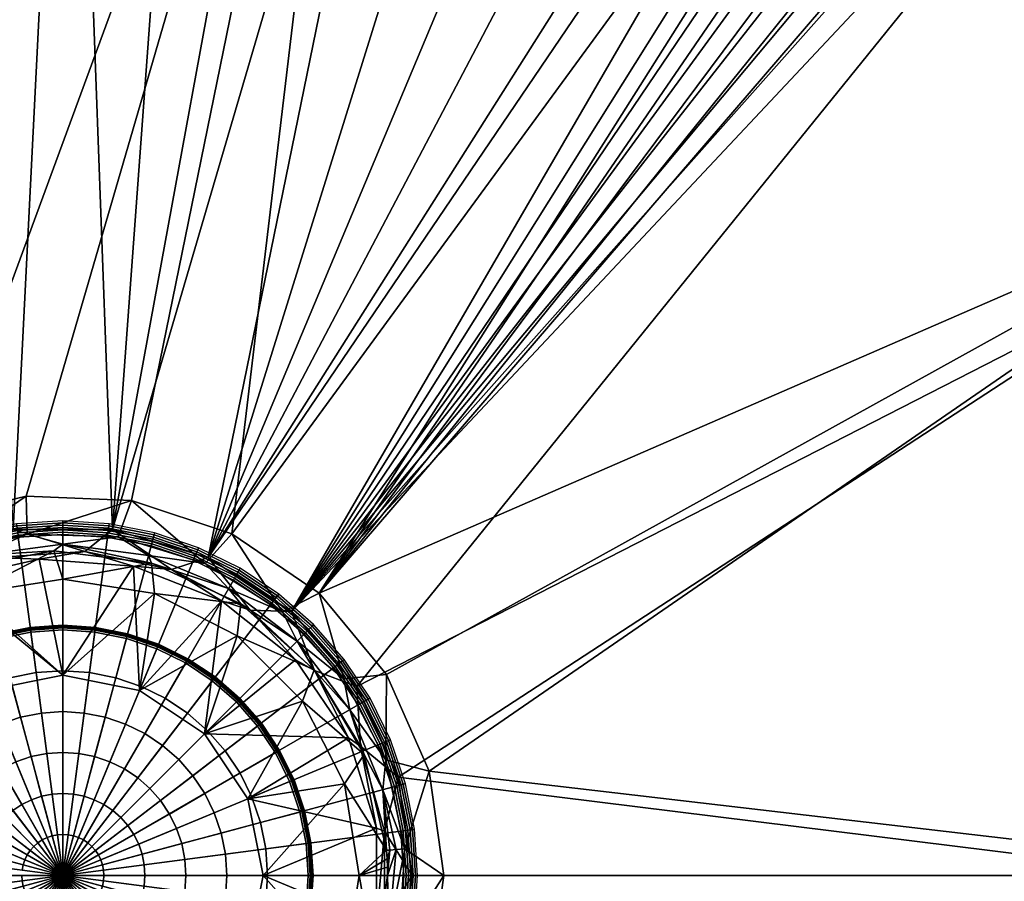
# Model space of a CAD drawing. Extents: x 0 to 45, y 0 to 60.
# Drawn here: x 18.5 to 29.8, y 29.9 to 39.8 of the extents above; entities that cross this region are included whole.
import ezdxf

# ---------------------------------------------------------------- set-up
doc = ezdxf.new("R2010")
doc.units = 0
doc.header["$PDMODE"] = 3
doc.header["$PDSIZE"] = -2.5
for name, color, linetype in [('ASSOC_', 7, 'CONTINUOUS'), ('CARGOL', 80, 'CONTINUOUS'), ('PORCELANA', 60, 'CONTINUOUS')]:
    doc.layers.add(name, color=color, linetype=linetype)

msp = doc.modelspace()

# ---------------------------------------------------------------- linework, layer by layer
at = {"layer": 'ASSOC_', "color": 51}
msp.add_point((19.014, 30, 0.145), dxfattribs=at)
at = {"layer": 'PORCELANA'}
for points in [[(13.862, 48.372, 3.802), (22.676, 48.378, 3.793), (17.415, 34.074, 3.417), (13.862, 48.372, 3.802)], [(17.415, 34.074, 3.417), (22.676, 48.378, 3.793), (18.593, 34.356, 3.417), (17.415, 34.074, 3.417)], [(22.676, 48.378, 3.793), (19.804, 34.304, 3.417), (18.593, 34.356, 3.417), (22.676, 48.378, 3.793)], [(22.676, 48.378, 3.793), (20.955, 33.923, 3.417), (19.804, 34.304, 3.417), (22.676, 48.378, 3.793)], [(31.491, 48.315, 3.883), (20.955, 33.923, 3.417), (22.676, 48.378, 3.793), (31.491, 48.315, 3.883)], [(31.491, 48.315, 3.883), (21.956, 33.24, 3.417), (20.955, 33.923, 3.417), (31.491, 48.315, 3.883)], [(32.199, 48.173, 3.89), (21.956, 33.24, 3.417), (31.491, 48.315, 3.883), (32.199, 48.173, 3.89)], [(32.795, 47.778, 3.892), (21.956, 33.24, 3.417), (32.199, 48.173, 3.89), (32.795, 47.778, 3.892)], [(32.795, 47.778, 3.892), (33.193, 47.183, 3.886), (21.956, 33.24, 3.417), (32.795, 47.778, 3.892)], [(21.956, 33.24, 3.417), (33.193, 47.183, 3.886), (33.338, 46.474, 3.874), (21.956, 33.24, 3.417)], [(19.1, 47.064, 4.861), (17.656, 47.057, 4.852), (18.443, 33.971, 4.509), (19.1, 47.064, 4.861)], [(18.443, 33.971, 4.509), (19.585, 33.971, 4.509), (19.1, 47.064, 4.861), (18.443, 33.971, 4.509)], [(19.1, 47.064, 4.861), (19.585, 33.971, 4.509), (20.544, 47.072, 4.87), (19.1, 47.064, 4.861)], [(20.681, 33.65, 4.509), (23.432, 47.086, 4.889), (19.585, 33.971, 4.509), (20.681, 33.65, 4.509)], [(19.585, 33.971, 4.509), (23.432, 47.086, 4.889), (21.988, 47.079, 4.879), (19.585, 33.971, 4.509)], [(19.585, 33.971, 4.509), (21.988, 47.079, 4.879), (20.544, 47.072, 4.87), (19.585, 33.971, 4.509)], [(20.681, 33.65, 4.509), (29.792, 47.079, 4.933), (29.208, 47.116, 4.925), (20.681, 33.65, 4.509)], [(20.681, 33.65, 4.509), (29.208, 47.116, 4.925), (27.764, 47.109, 4.916), (20.681, 33.65, 4.509)], [(26.32, 47.101, 4.907), (20.681, 33.65, 4.509), (27.764, 47.109, 4.916), (26.32, 47.101, 4.907)], [(26.32, 47.101, 4.907), (24.876, 47.094, 4.898), (20.681, 33.65, 4.509), (26.32, 47.101, 4.907)], [(20.681, 33.65, 4.509), (24.876, 47.094, 4.898), (23.432, 47.086, 4.889), (20.681, 33.65, 4.509)], [(21.641, 33.032, 4.509), (29.792, 47.079, 4.933), (20.681, 33.65, 4.509), (21.641, 33.032, 4.509)], [(21.641, 33.032, 4.509), (30.363, 46.942, 4.938), (29.792, 47.079, 4.933), (21.641, 33.032, 4.509)], [(30.892, 46.693, 4.94), (30.363, 46.942, 4.938), (21.641, 33.032, 4.509), (30.892, 46.693, 4.94)], [(21.641, 33.032, 4.509), (31.348, 46.33, 4.94), (30.892, 46.693, 4.94), (21.641, 33.032, 4.509)], [(21.956, 33.24, 3.417), (33.338, 46.474, 3.874), (33.44, 38.235, 3.737), (21.956, 33.24, 3.417)], [(21.641, 33.032, 4.509), (31.705, 45.868, 4.936), (31.348, 46.33, 4.94), (21.641, 33.032, 4.509)], [(31.945, 45.34, 4.929), (31.705, 45.868, 4.936), (21.641, 33.032, 4.509), (31.945, 45.34, 4.929)], [(31.945, 45.34, 4.929), (21.641, 33.032, 4.509), (32.076, 44.77, 4.92), (31.945, 45.34, 4.929)], [(32.076, 44.77, 4.92), (21.641, 33.032, 4.509), (32.11, 44.187, 4.909), (32.076, 44.77, 4.92)], [(32.11, 44.187, 4.909), (21.641, 33.032, 4.509), (22.389, 32.169, 4.509), (32.11, 44.187, 4.909)], [(32.11, 44.187, 4.909), (22.389, 32.169, 4.509), (32.015, 37.096, 4.792), (32.11, 44.187, 4.909)], [(33.44, 38.235, 3.737), (22.732, 32.309, 3.417), (21.956, 33.24, 3.417), (33.44, 38.235, 3.737)], [(33.44, 38.235, 3.737), (23.222, 31.2, 3.417), (22.732, 32.309, 3.417), (33.44, 38.235, 3.737)], [(33.488, 30, 3.682), (23.222, 31.2, 3.417), (33.44, 38.235, 3.737), (33.488, 30, 3.682)], [(32.015, 37.096, 4.792), (22.389, 32.169, 4.509), (22.864, 31.13, 4.509), (32.015, 37.096, 4.792)], [(32.015, 37.096, 4.792), (22.864, 31.13, 4.509), (31.977, 30, 4.743), (32.015, 37.096, 4.792)], [(17.588, 33.673, 3.05), (17.415, 34.074, 3.417), (18.593, 34.356, 3.417), (17.588, 33.673, 3.05)], [(17.588, 33.673, 3.05), (18.593, 34.356, 3.417), (18.605, 33.918, 3.05), (17.588, 33.673, 3.05)], [(18.605, 33.918, 3.05), (18.593, 34.356, 3.417), (19.804, 34.304, 3.417), (18.605, 33.918, 3.05)], [(18.605, 33.918, 3.05), (19.804, 34.304, 3.417), (19.65, 33.888, 3.05), (18.605, 33.918, 3.05)], [(19.65, 33.888, 3.05), (19.804, 34.304, 3.417), (20.65, 33.584, 3.05), (19.65, 33.888, 3.05)], [(20.65, 33.584, 3.05), (19.804, 34.304, 3.417), (20.955, 33.923, 3.417), (20.65, 33.584, 3.05)], [(19.268, 33.719, 4.429), (18.443, 33.971, 4.509), (18.255, 33.65, 4.429), (19.268, 33.719, 4.429)], [(19.268, 33.719, 4.429), (19.585, 33.971, 4.509), (18.443, 33.971, 4.509), (19.268, 33.719, 4.429)], [(20.262, 33.513, 4.429), (19.585, 33.971, 4.509), (19.268, 33.719, 4.429), (20.262, 33.513, 4.429)], [(20.262, 33.513, 4.429), (20.681, 33.65, 4.509), (19.585, 33.971, 4.509), (20.262, 33.513, 4.429)], [(18.605, 33.918, 3.05), (18.029, 33.676, 2.891), (17.588, 33.673, 3.05), (18.605, 33.918, 3.05)], [(18.605, 33.918, 3.05), (19.014, 33.805, 2.891), (18.029, 33.676, 2.891), (18.605, 33.918, 3.05)], [(19.65, 33.888, 3.05), (19.014, 33.805, 2.891), (18.605, 33.918, 3.05), (19.65, 33.888, 3.05)], [(19.65, 33.888, 3.05), (19.999, 33.676, 2.891), (19.014, 33.805, 2.891), (19.65, 33.888, 3.05)], [(20.65, 33.584, 3.05), (19.999, 33.676, 2.891), (19.65, 33.888, 3.05), (20.65, 33.584, 3.05)], [(20.65, 33.584, 3.05), (20.955, 33.923, 3.417), (21.535, 33.027, 3.05), (20.65, 33.584, 3.05)], [(21.535, 33.027, 3.05), (20.955, 33.923, 3.417), (21.956, 33.24, 3.417), (21.535, 33.027, 3.05)], [(17.798, 33.526, 2.664), (18.029, 33.676, 2.891), (18.909, 33.728, 2.664), (17.798, 33.526, 2.664)], [(17.962, 33.236, 0), (17.798, 33.526, 2.664), (18.909, 33.728, 2.664), (17.962, 33.236, 0)], [(17.962, 33.236, 0), (18.909, 33.728, 2.664), (19.014, 33.402, 0), (17.962, 33.236, 0)], [(18.909, 33.728, 2.664), (18.029, 33.676, 2.891), (19.014, 33.805, 2.891), (18.909, 33.728, 2.664)], [(18.742, 33.632, 4.368), (19.268, 33.719, 4.429), (18.255, 33.65, 4.429), (18.742, 33.632, 4.368)], [(19.824, 33.551, 4.368), (19.268, 33.719, 4.429), (18.742, 33.632, 4.368), (19.824, 33.551, 4.368)], [(18.909, 33.728, 2.664), (19.014, 33.805, 2.891), (20.031, 33.588, 2.664), (18.909, 33.728, 2.664)], [(19.014, 33.402, 0), (18.909, 33.728, 2.664), (20.031, 33.588, 2.664), (19.014, 33.402, 0)], [(20.031, 33.588, 2.664), (19.014, 33.805, 2.891), (19.999, 33.676, 2.891), (20.031, 33.588, 2.664)], [(19.824, 33.551, 4.368), (20.262, 33.513, 4.429), (19.268, 33.719, 4.429), (19.824, 33.551, 4.368)], [(18.742, 33.632, 4.368), (18.255, 33.65, 4.429), (17.683, 33.39, 4.368), (18.742, 33.632, 4.368)], [(19.014, 32.302, 3.244), (18.742, 33.632, 4.368), (17.683, 33.39, 4.368), (19.014, 32.302, 3.244)], [(19.014, 32.302, 3.244), (19.824, 33.551, 4.368), (18.742, 33.632, 4.368), (19.014, 32.302, 3.244)], [(19.014, 33.402, 0), (20.031, 33.588, 2.664), (20.065, 33.236, 0), (19.014, 33.402, 0)], [(20.031, 33.588, 2.664), (19.999, 33.676, 2.891), (20.916, 33.296, 2.891), (20.031, 33.588, 2.664)], [(20.916, 33.296, 2.891), (19.999, 33.676, 2.891), (20.65, 33.584, 3.05), (20.916, 33.296, 2.891)], [(20.031, 33.588, 2.664), (20.916, 33.296, 2.891), (21.059, 33.119, 2.664), (20.031, 33.588, 2.664)], [(20.065, 33.236, 0), (20.031, 33.588, 2.664), (21.059, 33.119, 2.664), (20.065, 33.236, 0)], [(21.164, 33.046, 4.429), (20.681, 33.65, 4.509), (20.262, 33.513, 4.429), (21.164, 33.046, 4.429)], [(21.164, 33.046, 4.429), (21.641, 33.032, 4.509), (20.681, 33.65, 4.509), (21.164, 33.046, 4.429)], [(19.895, 32.126, 3.244), (19.824, 33.551, 4.368), (19.014, 32.302, 3.244), (19.895, 32.126, 3.244)], [(19.895, 32.126, 3.244), (20.835, 33.154, 4.368), (19.824, 33.551, 4.368), (19.895, 32.126, 3.244)], [(20.835, 33.154, 4.368), (20.262, 33.513, 4.429), (19.824, 33.551, 4.368), (20.835, 33.154, 4.368)], [(20.835, 33.154, 4.368), (21.164, 33.046, 4.429), (20.262, 33.513, 4.429), (20.835, 33.154, 4.368)], [(20.916, 33.296, 2.891), (20.65, 33.584, 3.05), (21.535, 33.027, 3.05), (20.916, 33.296, 2.891)], [(19.014, 32.302, 3.244), (17.683, 33.39, 4.368), (18.133, 32.126, 3.244), (19.014, 32.302, 3.244)], [(17.962, 33.236, 0), (19.014, 33.402, 0), (19.014, 32.302, 0), (17.962, 33.236, 0)], [(19.014, 32.302, 0), (19.014, 33.402, 0), (20.065, 33.236, 0), (19.014, 32.302, 0)], [(21.705, 32.691, 2.891), (21.059, 33.119, 2.664), (20.916, 33.296, 2.891), (21.705, 32.691, 2.891)], [(21.705, 32.691, 2.891), (20.916, 33.296, 2.891), (21.535, 33.027, 3.05), (21.705, 32.691, 2.891)], [(18.133, 32.126, 0), (17.962, 33.236, 0), (19.014, 32.302, 0), (18.133, 32.126, 0)], [(19.014, 32.302, 0), (20.065, 33.236, 0), (19.895, 32.126, 0), (19.014, 32.302, 0)], [(19.895, 32.126, 0), (20.065, 33.236, 0), (21.014, 32.753, 0), (19.895, 32.126, 0)], [(20.641, 31.627, 3.244), (20.835, 33.154, 4.368), (19.895, 32.126, 3.244), (20.641, 31.627, 3.244)], [(20.065, 33.236, 0), (21.059, 33.119, 2.664), (21.014, 32.753, 0), (20.065, 33.236, 0)], [(20.641, 31.627, 3.244), (21.684, 32.477, 4.368), (20.835, 33.154, 4.368), (20.641, 31.627, 3.244)], [(21.684, 32.477, 4.368), (21.164, 33.046, 4.429), (20.835, 33.154, 4.368), (21.684, 32.477, 4.368)], [(21.535, 33.027, 3.05), (21.956, 33.24, 3.417), (22.242, 32.257, 3.05), (21.535, 33.027, 3.05)], [(22.242, 32.257, 3.05), (21.956, 33.24, 3.417), (22.732, 32.309, 3.417), (22.242, 32.257, 3.05)], [(21.014, 32.753, 0), (21.059, 33.119, 2.664), (21.899, 32.363, 2.664), (21.014, 32.753, 0)], [(21.899, 32.363, 2.664), (21.059, 33.119, 2.664), (21.705, 32.691, 2.891), (21.899, 32.363, 2.664)], [(21.905, 32.353, 4.429), (21.641, 33.032, 4.509), (21.164, 33.046, 4.429), (21.905, 32.353, 4.429)], [(21.684, 32.477, 4.368), (21.905, 32.353, 4.429), (21.164, 33.046, 4.429), (21.684, 32.477, 4.368)], [(21.535, 33.027, 3.05), (22.242, 32.257, 3.05), (21.705, 32.691, 2.891), (21.535, 33.027, 3.05)], [(21.905, 32.353, 4.429), (22.389, 32.169, 4.509), (21.641, 33.032, 4.509), (21.905, 32.353, 4.429)], [(19.895, 32.126, 0), (21.014, 32.753, 0), (20.641, 31.627, 0), (19.895, 32.126, 0)], [(20.641, 31.627, 0), (21.014, 32.753, 0), (21.766, 32, 0), (20.641, 31.627, 0)], [(21.014, 32.753, 0), (21.899, 32.363, 2.664), (21.766, 32, 0), (21.014, 32.753, 0)], [(21.705, 32.691, 2.891), (22.242, 32.257, 3.05), (22.309, 31.903, 2.891), (21.705, 32.691, 2.891)], [(21.705, 32.691, 2.891), (22.309, 31.903, 2.891), (21.899, 32.363, 2.664), (21.705, 32.691, 2.891)], [(22.295, 31.58, 4.368), (21.684, 32.477, 4.368), (20.641, 31.627, 3.244), (22.295, 31.58, 4.368)], [(22.295, 31.58, 4.368), (21.905, 32.353, 4.429), (21.684, 32.477, 4.368), (22.295, 31.58, 4.368)], [(21.766, 32, 0), (21.899, 32.363, 2.664), (22.474, 31.39, 2.664), (21.766, 32, 0)], [(21.899, 32.363, 2.664), (22.309, 31.903, 2.891), (22.474, 31.39, 2.664), (21.899, 32.363, 2.664)], [(22.433, 31.485, 4.429), (22.389, 32.169, 4.509), (21.905, 32.353, 4.429), (22.433, 31.485, 4.429)], [(22.295, 31.58, 4.368), (22.433, 31.485, 4.429), (21.905, 32.353, 4.429), (22.295, 31.58, 4.368)], [(19.014, 32.302, 0), (19.014, 32.302, 3.244), (18.133, 32.126, 0), (19.014, 32.302, 0)], [(18.133, 32.126, 0), (19.014, 32.302, 3.244), (18.133, 32.126, 3.244), (18.133, 32.126, 0)], [(19.895, 32.126, 0), (19.895, 32.126, 3.244), (19.014, 32.302, 0), (19.895, 32.126, 0)], [(19.014, 32.302, 0), (19.895, 32.126, 3.244), (19.014, 32.302, 3.244), (19.014, 32.302, 0)], [(22.242, 32.257, 3.05), (22.732, 32.309, 3.417), (22.723, 31.328, 3.05), (22.242, 32.257, 3.05)], [(22.309, 31.903, 2.891), (22.242, 32.257, 3.05), (22.723, 31.328, 3.05), (22.309, 31.903, 2.891)], [(22.723, 31.328, 3.05), (22.732, 32.309, 3.417), (23.222, 31.2, 3.417), (22.723, 31.328, 3.05)], [(20.641, 31.627, 0), (20.641, 31.627, 3.244), (19.895, 32.126, 0), (20.641, 31.627, 0)], [(19.895, 32.126, 0), (20.641, 31.627, 3.244), (19.895, 32.126, 3.244), (19.895, 32.126, 0)], [(22.433, 31.485, 4.429), (22.864, 31.13, 4.509), (22.389, 32.169, 4.509), (22.433, 31.485, 4.429)], [(20.641, 31.627, 0), (21.766, 32, 0), (21.14, 30.881, 0), (20.641, 31.627, 0)], [(21.14, 30.881, 0), (21.766, 32, 0), (22.25, 31.051, 0), (21.14, 30.881, 0)], [(21.766, 32, 0), (22.474, 31.39, 2.664), (22.25, 31.051, 0), (21.766, 32, 0)], [(22.69, 30.985, 2.891), (22.474, 31.39, 2.664), (22.309, 31.903, 2.891), (22.69, 30.985, 2.891)], [(22.309, 31.903, 2.891), (22.723, 31.328, 3.05), (22.69, 30.985, 2.891), (22.309, 31.903, 2.891)], [(21.14, 30.881, 3.244), (22.295, 31.58, 4.368), (20.641, 31.627, 3.244), (21.14, 30.881, 3.244)], [(21.14, 30.881, 0), (21.14, 30.881, 3.244), (20.641, 31.627, 0), (21.14, 30.881, 0)], [(20.641, 31.627, 0), (21.14, 30.881, 3.244), (20.641, 31.627, 3.244), (20.641, 31.627, 0)], [(21.14, 30.881, 3.244), (22.615, 30.543, 4.368), (22.295, 31.58, 4.368), (21.14, 30.881, 3.244)], [(22.615, 30.543, 4.368), (22.433, 31.485, 4.429), (22.295, 31.58, 4.368), (22.615, 30.543, 4.368)], [(22.707, 30.508, 4.429), (22.864, 31.13, 4.509), (22.433, 31.485, 4.429), (22.707, 30.508, 4.429)], [(22.615, 30.543, 4.368), (22.707, 30.508, 4.429), (22.433, 31.485, 4.429), (22.615, 30.543, 4.368)], [(22.25, 31.051, 0), (22.474, 31.39, 2.664), (22.732, 30.29, 2.664), (22.25, 31.051, 0)], [(22.69, 30.985, 2.891), (22.732, 30.29, 2.664), (22.474, 31.39, 2.664), (22.69, 30.985, 2.891)], [(22.69, 30.985, 2.891), (22.723, 31.328, 3.05), (22.941, 30.306, 3.05), (22.69, 30.985, 2.891)], [(22.723, 31.328, 3.05), (23.222, 31.2, 3.417), (22.941, 30.306, 3.05), (22.723, 31.328, 3.05)], [(22.707, 30.508, 4.429), (23.026, 30, 4.509), (22.864, 31.13, 4.509), (22.707, 30.508, 4.429)], [(31.977, 30, 4.743), (22.864, 31.13, 4.509), (23.026, 30, 4.509), (31.977, 30, 4.743)], [(22.941, 30.306, 3.05), (23.222, 31.2, 3.417), (23.39, 30, 3.417), (22.941, 30.306, 3.05)], [(33.488, 30, 3.682), (23.39, 30, 3.417), (23.222, 31.2, 3.417), (33.488, 30, 3.682)], [(21.14, 30.881, 0), (22.25, 31.051, 0), (21.315, 30, 0), (21.14, 30.881, 0)], [(21.315, 30, 0), (22.25, 31.051, 0), (22.416, 30, 0), (21.315, 30, 0)], [(22.25, 31.051, 0), (22.732, 30.29, 2.664), (22.416, 30, 0), (22.25, 31.051, 0)], [(22.769, 30.293, 2.809), (22.69, 30.985, 2.891), (22.84, 30.298, 2.941), (22.769, 30.293, 2.809)], [(22.769, 30.293, 2.809), (22.732, 30.29, 2.664), (22.69, 30.985, 2.891), (22.769, 30.293, 2.809)], [(22.69, 30.985, 2.891), (22.941, 30.306, 3.05), (22.84, 30.298, 2.941), (22.69, 30.985, 2.891)], [(21.315, 30, 3.244), (22.615, 30.543, 4.368), (21.14, 30.881, 3.244), (21.315, 30, 3.244)], [(21.315, 30, 0), (21.315, 30, 3.244), (21.14, 30.881, 0), (21.315, 30, 0)], [(21.14, 30.881, 0), (21.315, 30, 3.244), (21.14, 30.881, 3.244), (21.14, 30.881, 0)], [(21.315, 30, 3.244), (22.615, 29.457, 4.368), (22.615, 30.543, 4.368), (21.315, 30, 3.244)], [(22.615, 29.457, 4.368), (22.707, 30.508, 4.429), (22.615, 30.543, 4.368), (22.615, 29.457, 4.368)], [(22.615, 29.457, 4.368), (22.707, 29.492, 4.429), (22.707, 30.508, 4.429), (22.615, 29.457, 4.368)], [(22.707, 29.492, 4.429), (23.026, 30, 4.509), (22.707, 30.508, 4.429), (22.707, 29.492, 4.429)], [(22.84, 30.298, 2.941), (22.941, 30.306, 3.05), (22.758, 29.368, 2.877), (22.84, 30.298, 2.941)], [(22.758, 29.368, 2.877), (22.941, 30.306, 3.05), (22.868, 29.187, 3.05), (22.758, 29.368, 2.877)], [(22.941, 30.306, 3.05), (23.39, 30, 3.417), (22.868, 29.187, 3.05), (22.941, 30.306, 3.05)], [(22.416, 30, 0), (22.732, 30.29, 2.664), (22.738, 30.193, 2.664), (22.416, 30, 0)], [(22.416, 30, 0), (22.738, 30.193, 2.664), (22.742, 30.097, 2.664), (22.416, 30, 0)], [(22.769, 30.293, 2.809), (22.738, 30.193, 2.664), (22.732, 30.29, 2.664), (22.769, 30.293, 2.809)], [(22.769, 30.293, 2.809), (22.742, 30.097, 2.664), (22.738, 30.193, 2.664), (22.769, 30.293, 2.809)], [(22.743, 30, 2.664), (22.742, 30.097, 2.664), (22.769, 30.293, 2.809), (22.743, 30, 2.664)], [(22.758, 29.368, 2.877), (22.743, 30, 2.664), (22.84, 30.298, 2.941), (22.758, 29.368, 2.877)], [(22.84, 30.298, 2.941), (22.743, 30, 2.664), (22.769, 30.293, 2.809), (22.84, 30.298, 2.941)], [(22.742, 30.097, 2.664), (22.743, 30, 2.664), (22.416, 30, 0), (22.742, 30.097, 2.664)], [(21.315, 30, 0), (22.25, 28.949, 0), (21.14, 29.119, 0), (21.315, 30, 0)], [(21.14, 29.119, 3.244), (22.615, 29.457, 4.368), (21.315, 30, 3.244), (21.14, 29.119, 3.244)], [(21.14, 29.119, 0), (21.14, 29.119, 3.244), (21.315, 30, 0), (21.14, 29.119, 0)], [(21.315, 30, 0), (21.14, 29.119, 3.244), (21.315, 30, 3.244), (21.315, 30, 0)], [(21.315, 30, 0), (22.416, 30, 0), (22.25, 28.949, 0), (21.315, 30, 0)], [(22.416, 30, 0), (22.602, 28.984, 2.664), (22.25, 28.949, 0), (22.416, 30, 0)], [(22.416, 30, 0), (22.743, 30, 2.664), (22.602, 28.984, 2.664), (22.416, 30, 0)], [(22.758, 29.368, 2.877), (22.602, 28.984, 2.664), (22.743, 30, 2.664), (22.758, 29.368, 2.877)], [(22.707, 29.492, 4.429), (22.864, 28.87, 4.509), (23.026, 30, 4.509), (22.707, 29.492, 4.429)], [(31.977, 30, 4.743), (22.864, 28.87, 4.509), (32.015, 22.904, 4.792), (31.977, 30, 4.743)], [(31.977, 30, 4.743), (23.026, 30, 4.509), (22.864, 28.87, 4.509), (31.977, 30, 4.743)], [(22.868, 29.187, 3.05), (23.39, 30, 3.417), (23.222, 28.8, 3.417), (22.868, 29.187, 3.05)], [(33.488, 30, 3.682), (33.44, 21.765, 3.737), (23.222, 28.8, 3.417), (33.488, 30, 3.682)], [(23.222, 28.8, 3.417), (23.39, 30, 3.417), (33.488, 30, 3.682), (23.222, 28.8, 3.417)]]:
    msp.add_3dface(points, dxfattribs=at)

# ---------------------------------------------------------------- meshes
at = {"layer": 'CARGOL'}
mesh = msp.add_polymesh((9, 2), dxfattribs=at)
for k, corner in enumerate([(21.038, 33.506, 4.531), (21.051, 33.528, 4.523), (20.563, 33.74, 4.531), (20.573, 33.764, 4.523), (20.062, 33.911, 4.531), (20.068, 33.935, 4.523), (19.542, 34.014, 4.531), (19.546, 34.039, 4.523), (19.014, 34.049, 4.531), (19.014, 34.074, 4.523), (18.485, 34.014, 4.531), (18.482, 34.039, 4.523), (17.966, 33.911, 4.531), (17.959, 33.935, 4.523), (17.464, 33.74, 4.531), (17.455, 33.764, 4.523), (16.989, 33.506, 4.531), (16.977, 33.528, 4.523)]):
    mesh.set_mesh_vertex(divmod(k, 2), corner)
mesh = msp.add_polymesh((9, 9), dxfattribs=at)
for k, corner in enumerate([(19.014, 30, 4.101), (20.44, 32.47, 4.101), (20.44, 32.47, 4.372), (20.972, 33.392, 4.529), (20.985, 33.415, 4.536), (20.998, 33.438, 4.539), (21.012, 33.461, 4.54), (21.025, 33.484, 4.537), (21.038, 33.506, 4.531), (19.014, 30, 4.101), (20.105, 32.635, 4.101), (20.105, 32.635, 4.372), (20.513, 33.619, 4.529), (20.523, 33.643, 4.536), (20.533, 33.667, 4.539), (20.543, 33.692, 4.54), (20.553, 33.716, 4.537), (20.563, 33.74, 4.531), (19.014, 30, 4.101), (19.752, 32.755, 4.101), (19.752, 32.755, 4.372), (20.028, 33.784, 4.529), (20.034, 33.809, 4.536), (20.041, 33.834, 4.539), (20.048, 33.86, 4.54), (20.055, 33.886, 4.537), (20.062, 33.911, 4.531), (19.014, 30, 4.101), (19.386, 32.828, 4.101), (19.386, 32.828, 4.372), (19.525, 33.884, 4.529), (19.528, 33.909, 4.536), (19.532, 33.935, 4.539), (19.535, 33.962, 4.54), (19.539, 33.988, 4.537), (19.542, 34.014, 4.531), (19.014, 30, 4.101), (19.014, 32.852, 4.101), (19.014, 32.852, 4.372), (19.014, 33.917, 4.529), (19.014, 33.943, 4.536), (19.014, 33.969, 4.539), (19.014, 33.996, 4.54), (19.014, 34.023, 4.537), (19.014, 34.049, 4.531), (19.014, 30, 4.101), (18.641, 32.828, 4.101), (18.641, 32.828, 4.372), (18.502, 33.884, 4.529), (18.499, 33.909, 4.536), (18.496, 33.935, 4.539), (18.492, 33.962, 4.54), (18.489, 33.988, 4.537), (18.485, 34.014, 4.531), (19.014, 30, 4.101), (18.276, 32.755, 4.101), (18.276, 32.755, 4.372), (18, 33.784, 4.529), (17.993, 33.809, 4.536), (17.986, 33.834, 4.539), (17.979, 33.86, 4.54), (17.973, 33.886, 4.537), (17.966, 33.911, 4.531), (19.014, 30, 4.101), (17.922, 32.635, 4.101), (17.922, 32.635, 4.372), (17.515, 33.619, 4.529), (17.505, 33.643, 4.536), (17.495, 33.667, 4.539), (17.485, 33.692, 4.54), (17.474, 33.716, 4.537), (17.464, 33.74, 4.531), (19.014, 30, 4.101), (17.588, 32.47, 4.101), (17.588, 32.47, 4.372), (17.055, 33.392, 4.529), (17.042, 33.415, 4.536), (17.029, 33.438, 4.539), (17.016, 33.461, 4.54), (17.002, 33.484, 4.537), (16.989, 33.506, 4.531)]):
    mesh.set_mesh_vertex(divmod(k, 9), corner)
mesh = msp.add_polymesh((8, 9), dxfattribs=at)
for k, corner in enumerate([(19.014, 30, 4.101), (17.588, 32.47, 4.101), (17.588, 32.47, 4.372), (17.055, 33.392, 4.529), (17.042, 33.415, 4.536), (17.029, 33.438, 4.539), (17.016, 33.461, 4.54), (17.002, 33.484, 4.537), (16.989, 33.506, 4.531), (19.014, 30, 4.101), (17.278, 32.263, 4.101), (17.278, 32.263, 4.372), (16.629, 33.108, 4.529), (16.613, 33.128, 4.536), (16.597, 33.149, 4.539), (16.581, 33.17, 4.54), (16.565, 33.191, 4.537), (16.549, 33.212, 4.531), (19.014, 30, 4.101), (16.997, 32.017, 4.101), (16.997, 32.017, 4.372), (16.244, 32.77, 4.529), (16.226, 32.788, 4.536), (16.207, 32.807, 4.539), (16.188, 32.826, 4.54), (16.169, 32.844, 4.537), (16.151, 32.863, 4.531), (19.014, 30, 4.101), (16.751, 31.736, 4.101), (16.751, 31.736, 4.372), (15.906, 32.385, 4.529), (15.886, 32.4, 4.536), (15.865, 32.416, 4.539), (15.843, 32.433, 4.54), (15.822, 32.449, 4.537), (15.802, 32.465, 4.531), (19.014, 30, 4.101), (16.544, 31.426, 4.101), (16.544, 31.426, 4.372), (15.621, 31.959, 4.529), (15.599, 31.971, 4.536), (15.576, 31.985, 4.539), (15.553, 31.998, 4.54), (15.53, 32.011, 4.537), (15.507, 32.024, 4.531), (19.014, 30, 4.101), (16.379, 31.091, 4.101), (16.379, 31.091, 4.372), (15.395, 31.499, 4.529), (15.371, 31.509, 4.536), (15.346, 31.519, 4.539), (15.322, 31.529, 4.54), (15.297, 31.539, 4.537), (15.273, 31.549, 4.531), (19.014, 30, 4.101), (16.259, 30.738, 4.101), (16.259, 30.738, 4.372), (15.23, 31.014, 4.529), (15.205, 31.02, 4.536), (15.18, 31.027, 4.539), (15.154, 31.034, 4.54), (15.128, 31.041, 4.537), (15.103, 31.048, 4.531), (19.014, 30, 4.101), (16.186, 30.372, 4.101), (16.186, 30.372, 4.372), (15.13, 30.511, 4.529), (15.104, 30.515, 4.536), (15.078, 30.518, 4.539), (15.052, 30.522, 4.54), (15.026, 30.525, 4.537), (15, 30.528, 4.531)]):
    mesh.set_mesh_vertex(divmod(k, 9), corner)
mesh = msp.add_polymesh((9, 9), dxfattribs=at)
for k, corner in enumerate([(19.014, 30, 4.101), (21.866, 30, 4.101), (21.866, 30, 4.372), (22.931, 30, 4.529), (22.957, 30, 4.536), (22.983, 30, 4.539), (23.01, 30, 4.54), (23.036, 30, 4.537), (23.062, 30, 4.531), (19.014, 30, 4.101), (21.841, 30.372, 4.101), (21.841, 30.372, 4.372), (22.897, 30.511, 4.529), (22.923, 30.515, 4.536), (22.949, 30.518, 4.539), (22.976, 30.522, 4.54), (23.002, 30.525, 4.537), (23.028, 30.528, 4.531), (19.014, 30, 4.101), (21.769, 30.738, 4.101), (21.769, 30.738, 4.372), (22.797, 31.014, 4.529), (22.822, 31.02, 4.536), (22.848, 31.027, 4.539), (22.874, 31.034, 4.54), (22.899, 31.041, 4.537), (22.924, 31.048, 4.531), (19.014, 30, 4.101), (21.649, 31.091, 4.101), (21.649, 31.091, 4.372), (22.633, 31.499, 4.529), (22.657, 31.509, 4.536), (22.681, 31.519, 4.539), (22.706, 31.529, 4.54), (22.73, 31.539, 4.537), (22.754, 31.549, 4.531), (19.014, 30, 4.101), (21.484, 31.426, 4.101), (21.484, 31.426, 4.372), (22.406, 31.959, 4.529), (22.428, 31.971, 4.536), (22.451, 31.985, 4.539), (22.474, 31.998, 4.54), (22.497, 32.011, 4.537), (22.52, 32.024, 4.531), (19.014, 30, 4.101), (21.276, 31.736, 4.101), (21.276, 31.736, 4.372), (22.121, 32.385, 4.529), (22.142, 32.4, 4.536), (22.163, 32.416, 4.539), (22.184, 32.433, 4.54), (22.205, 32.449, 4.537), (22.226, 32.465, 4.531), (19.014, 30, 4.101), (21.03, 32.017, 4.101), (21.03, 32.017, 4.372), (21.784, 32.77, 4.529), (21.802, 32.788, 4.536), (21.821, 32.807, 4.539), (21.839, 32.826, 4.54), (21.858, 32.844, 4.537), (21.877, 32.863, 4.531), (19.014, 30, 4.101), (20.75, 32.263, 4.101), (20.75, 32.263, 4.372), (21.398, 33.108, 4.529), (21.414, 33.128, 4.536), (21.43, 33.149, 4.539), (21.446, 33.17, 4.54), (21.463, 33.191, 4.537), (21.478, 33.212, 4.531), (19.014, 30, 4.101), (20.44, 32.47, 4.101), (20.44, 32.47, 4.372), (20.972, 33.392, 4.529), (20.985, 33.415, 4.536), (20.998, 33.438, 4.539), (21.012, 33.461, 4.54), (21.025, 33.484, 4.537), (21.038, 33.506, 4.531)]):
    mesh.set_mesh_vertex(divmod(k, 9), corner)
mesh = msp.add_polymesh((9, 2), dxfattribs=at)
for k, corner in enumerate([(23.062, 30, 4.531), (23.088, 30, 4.523), (23.028, 30.528, 4.531), (23.053, 30.532, 4.523), (22.924, 31.048, 4.531), (22.949, 31.054, 4.523), (22.754, 31.549, 4.531), (22.778, 31.559, 4.523), (22.52, 32.024, 4.531), (22.542, 32.037, 4.523), (22.226, 32.465, 4.531), (22.246, 32.48, 4.523), (21.877, 32.863, 4.531), (21.894, 32.881, 4.523), (21.478, 33.212, 4.531), (21.494, 33.232, 4.523), (21.038, 33.506, 4.531), (21.051, 33.528, 4.523)]):
    mesh.set_mesh_vertex(divmod(k, 2), corner)
mesh = msp.add_polymesh((9, 9), dxfattribs=at)
for k, corner in enumerate([(20.44, 32.47, 4.488), (20.447, 32.483, 4.507), (20.451, 32.489, 4.531), (20.449, 32.487, 4.555), (20.444, 32.477, 4.577), (20.435, 32.461, 4.592), (20.423, 32.441, 4.6), (20.189, 32.036, 4.663), (19.955, 31.63, 4.717), (20.105, 32.635, 4.488), (20.111, 32.649, 4.507), (20.113, 32.655, 4.531), (20.113, 32.653, 4.555), (20.108, 32.642, 4.577), (20.101, 32.625, 4.592), (20.092, 32.604, 4.6), (19.914, 32.172, 4.663), (19.734, 31.739, 4.717), (19.752, 32.755, 4.488), (19.756, 32.769, 4.507), (19.758, 32.776, 4.531), (19.757, 32.773, 4.555), (19.754, 32.763, 4.577), (19.749, 32.745, 4.592), (19.743, 32.723, 4.6), (19.622, 32.271, 4.663), (19.501, 31.818, 4.717), (19.386, 32.828, 4.488), (19.388, 32.842, 4.507), (19.389, 32.849, 4.531), (19.389, 32.847, 4.555), (19.387, 32.836, 4.577), (19.385, 32.817, 4.592), (19.382, 32.795, 4.6), (19.321, 32.331, 4.663), (19.259, 31.866, 4.717), (19.014, 32.852, 4.488), (19.014, 32.867, 4.507), (19.014, 32.874, 4.531), (19.014, 32.871, 4.555), (19.014, 32.86, 4.577), (19.014, 32.842, 4.592), (19.014, 32.819, 4.6), (19.014, 32.351, 4.663), (19.014, 31.883, 4.717), (18.641, 32.828, 4.488), (18.64, 32.842, 4.507), (18.639, 32.849, 4.531), (18.639, 32.847, 4.555), (18.64, 32.836, 4.577), (18.643, 32.817, 4.592), (18.646, 32.795, 4.6), (18.707, 32.331, 4.663), (18.768, 31.866, 4.717), (18.276, 32.755, 4.488), (18.272, 32.769, 4.507), (18.27, 32.776, 4.531), (18.271, 32.773, 4.555), (18.274, 32.763, 4.577), (18.278, 32.745, 4.592), (18.284, 32.723, 4.6), (18.405, 32.271, 4.663), (18.526, 31.818, 4.717), (17.922, 32.635, 4.488), (17.917, 32.649, 4.507), (17.914, 32.655, 4.531), (17.915, 32.653, 4.555), (17.919, 32.642, 4.577), (17.926, 32.625, 4.592), (17.935, 32.604, 4.6), (18.114, 32.172, 4.663), (18.293, 31.739, 4.717), (17.588, 32.47, 4.488), (17.58, 32.483, 4.507), (17.577, 32.489, 4.531), (17.578, 32.487, 4.555), (17.584, 32.477, 4.577), (17.593, 32.461, 4.592), (17.604, 32.441, 4.6), (17.838, 32.036, 4.663), (18.072, 31.63, 4.717)]):
    mesh.set_mesh_vertex(divmod(k, 9), corner)
mesh = msp.add_polymesh((9, 9), dxfattribs=at)
for k, corner in enumerate([(21.866, 30, 4.488), (21.881, 30, 4.507), (21.887, 30, 4.531), (21.885, 30, 4.555), (21.874, 30, 4.577), (21.855, 30, 4.592), (21.832, 30, 4.6), (21.365, 30, 4.663), (20.896, 30, 4.717), (21.841, 30.372, 4.488), (21.856, 30.374, 4.507), (21.863, 30.375, 4.531), (21.86, 30.375, 4.555), (21.849, 30.373, 4.577), (21.831, 30.371, 4.592), (21.808, 30.368, 4.6), (21.345, 30.307, 4.663), (20.88, 30.246, 4.717), (21.769, 30.738, 4.488), (21.783, 30.742, 4.507), (21.79, 30.744, 4.531), (21.787, 30.743, 4.555), (21.776, 30.74, 4.577), (21.759, 30.735, 4.592), (21.736, 30.729, 4.6), (21.285, 30.609, 4.663), (20.832, 30.487, 4.717), (21.649, 31.091, 4.488), (21.662, 31.097, 4.507), (21.669, 31.1, 4.531), (21.666, 31.099, 4.555), (21.656, 31.094, 4.577), (21.639, 31.087, 4.592), (21.618, 31.079, 4.6), (21.186, 30.9, 4.663), (20.753, 30.72, 4.717), (21.484, 31.426, 4.488), (21.497, 31.433, 4.507), (21.502, 31.437, 4.531), (21.5, 31.436, 4.555), (21.491, 31.43, 4.577), (21.475, 31.421, 4.592), (21.455, 31.409, 4.6), (21.05, 31.176, 4.663), (20.644, 30.941, 4.717), (21.276, 31.736, 4.488), (21.288, 31.745, 4.507), (21.294, 31.749, 4.531), (21.292, 31.748, 4.555), (21.283, 31.741, 4.577), (21.268, 31.73, 4.592), (21.25, 31.716, 4.6), (20.879, 31.431, 4.663), (20.507, 31.146, 4.717), (21.03, 32.017, 4.488), (21.041, 32.027, 4.507), (21.046, 32.032, 4.531), (21.044, 32.03, 4.555), (21.036, 32.022, 4.577), (21.023, 32.009, 4.592), (21.007, 31.993, 4.6), (20.676, 31.663, 4.663), (20.345, 31.331, 4.717), (20.75, 32.263, 4.488), (20.759, 32.274, 4.507), (20.763, 32.28, 4.531), (20.762, 32.278, 4.555), (20.755, 32.269, 4.577), (20.744, 32.254, 4.592), (20.73, 32.236, 4.6), (20.445, 31.865, 4.663), (20.16, 31.494, 4.717), (20.44, 32.47, 4.488), (20.447, 32.483, 4.507), (20.451, 32.489, 4.531), (20.449, 32.487, 4.555), (20.444, 32.477, 4.577), (20.435, 32.461, 4.592), (20.423, 32.441, 4.6), (20.189, 32.036, 4.663), (19.955, 31.63, 4.717)]):
    mesh.set_mesh_vertex(divmod(k, 9), corner)
mesh = msp.add_polymesh((9, 5), dxfattribs=at)
for k, corner in enumerate([(19.955, 31.63, 4.717), (19.72, 31.224, 4.76), (19.485, 30.816, 4.794), (19.249, 30.408, 4.819), (19.014, 30, 4.833), (19.734, 31.739, 4.717), (19.554, 31.305, 4.76), (19.374, 30.871, 4.794), (19.194, 30.436, 4.819), (19.014, 30, 4.833), (19.501, 31.818, 4.717), (19.379, 31.365, 4.76), (19.258, 30.91, 4.794), (19.136, 30.455, 4.819), (19.014, 30, 4.833), (19.259, 31.866, 4.717), (19.198, 31.401, 4.76), (19.137, 30.934, 4.794), (19.075, 30.467, 4.819), (19.014, 30, 4.833), (19.014, 31.883, 4.717), (19.014, 31.413, 4.76), (19.014, 30.942, 4.794), (19.014, 30.471, 4.819), (19.014, 30, 4.833), (18.768, 31.866, 4.717), (18.829, 31.401, 4.76), (18.891, 30.934, 4.794), (18.952, 30.467, 4.819), (19.014, 30, 4.833), (18.526, 31.818, 4.717), (18.648, 31.365, 4.76), (18.77, 30.91, 4.794), (18.892, 30.455, 4.819), (19.014, 30, 4.833), (18.293, 31.739, 4.717), (18.473, 31.305, 4.76), (18.653, 30.871, 4.794), (18.833, 30.436, 4.819), (19.014, 30, 4.833), (18.072, 31.63, 4.717), (18.307, 31.224, 4.76), (18.542, 30.816, 4.794), (18.778, 30.408, 4.819), (19.014, 30, 4.833)]):
    mesh.set_mesh_vertex(divmod(k, 5), corner)
mesh = msp.add_polymesh((8, 5), dxfattribs=at)
for k, corner in enumerate([(18.072, 31.63, 4.717), (18.307, 31.224, 4.76), (18.542, 30.816, 4.794), (18.778, 30.408, 4.819), (19.014, 30, 4.833), (17.868, 31.494, 4.717), (18.154, 31.121, 4.76), (18.44, 30.748, 4.794), (18.727, 30.374, 4.819), (19.014, 30, 4.833), (17.683, 31.331, 4.717), (18.015, 30.999, 4.76), (18.347, 30.666, 4.794), (18.68, 30.333, 4.819), (19.014, 30, 4.833), (17.52, 31.146, 4.717), (17.893, 30.86, 4.76), (18.266, 30.574, 4.794), (18.64, 30.287, 4.819), (19.014, 30, 4.833), (17.383, 30.941, 4.717), (17.79, 30.706, 4.76), (18.198, 30.471, 4.794), (18.605, 30.236, 4.819), (19.014, 30, 4.833), (17.274, 30.72, 4.717), (17.708, 30.541, 4.76), (18.143, 30.361, 4.794), (18.578, 30.18, 4.819), (19.014, 30, 4.833), (17.195, 30.487, 4.717), (17.649, 30.366, 4.76), (18.103, 30.244, 4.794), (18.558, 30.122, 4.819), (19.014, 30, 4.833), (17.147, 30.246, 4.717), (17.613, 30.184, 4.76), (18.079, 30.123, 4.794), (18.546, 30.062, 4.819), (19.014, 30, 4.833)]):
    mesh.set_mesh_vertex(divmod(k, 5), corner)
mesh = msp.add_polymesh((9, 5), dxfattribs=at)
for k, corner in enumerate([(20.896, 30, 4.717), (20.427, 30, 4.76), (19.956, 30, 4.794), (19.485, 30, 4.819), (19.014, 30, 4.833), (20.88, 30.246, 4.717), (20.415, 30.184, 4.76), (19.948, 30.123, 4.794), (19.481, 30.062, 4.819), (19.014, 30, 4.833), (20.832, 30.487, 4.717), (20.379, 30.366, 4.76), (19.924, 30.244, 4.794), (19.469, 30.122, 4.819), (19.014, 30, 4.833), (20.753, 30.72, 4.717), (20.319, 30.541, 4.76), (19.885, 30.361, 4.794), (19.449, 30.18, 4.819), (19.014, 30, 4.833), (20.644, 30.941, 4.717), (20.237, 30.706, 4.76), (19.83, 30.471, 4.794), (19.422, 30.236, 4.819), (19.014, 30, 4.833), (20.507, 31.146, 4.717), (20.135, 30.86, 4.76), (19.761, 30.574, 4.794), (19.388, 30.287, 4.819), (19.014, 30, 4.833), (20.345, 31.331, 4.717), (20.013, 30.999, 4.76), (19.68, 30.666, 4.794), (19.347, 30.333, 4.819), (19.014, 30, 4.833), (20.16, 31.494, 4.717), (19.874, 31.121, 4.76), (19.588, 30.748, 4.794), (19.301, 30.374, 4.819), (19.014, 30, 4.833), (19.955, 31.63, 4.717), (19.72, 31.224, 4.76), (19.485, 30.816, 4.794), (19.249, 30.408, 4.819), (19.014, 30, 4.833)]):
    mesh.set_mesh_vertex(divmod(k, 5), corner)
mesh = msp.add_polymesh((9, 9), dxfattribs=at)
for k, corner in enumerate([(19.014, 30, 4.101), (16.162, 30, 4.101), (16.162, 30, 4.372), (15.097, 30, 4.529), (15.071, 30, 4.536), (15.044, 30, 4.539), (15.018, 30, 4.54), (14.991, 30, 4.537), (14.965, 30, 4.531), (19.014, 30, 4.101), (16.186, 29.628, 4.101), (16.186, 29.628, 4.372), (15.13, 29.489, 4.529), (15.104, 29.485, 4.536), (15.078, 29.482, 4.539), (15.052, 29.478, 4.54), (15.026, 29.475, 4.537), (15, 29.472, 4.531), (19.014, 30, 4.101), (16.259, 29.262, 4.101), (16.259, 29.262, 4.372), (15.23, 28.986, 4.529), (15.205, 28.979, 4.536), (15.18, 28.973, 4.539), (15.154, 28.966, 4.54), (15.128, 28.959, 4.537), (15.103, 28.952, 4.531), (19.014, 30, 4.101), (16.379, 28.909, 4.101), (16.379, 28.909, 4.372), (15.395, 28.501, 4.529), (15.371, 28.491, 4.536), (15.346, 28.481, 4.539), (15.322, 28.471, 4.54), (15.297, 28.461, 4.537), (15.273, 28.451, 4.531), (19.014, 30, 4.101), (16.544, 28.574, 4.101), (16.544, 28.574, 4.372), (15.621, 28.041, 4.529), (15.599, 28.028, 4.536), (15.576, 28.015, 4.539), (15.553, 28.002, 4.54), (15.53, 27.989, 4.537), (15.507, 27.976, 4.531), (19.014, 30, 4.101), (16.751, 28.264, 4.101), (16.751, 28.264, 4.372), (15.906, 27.615, 4.529), (15.886, 27.6, 4.536), (15.865, 27.584, 4.539), (15.843, 27.567, 4.54), (15.822, 27.551, 4.537), (15.802, 27.535, 4.531), (19.014, 30, 4.101), (16.997, 27.983, 4.101), (16.997, 27.983, 4.372), (16.244, 27.23, 4.529), (16.226, 27.212, 4.536), (16.207, 27.193, 4.539), (16.188, 27.174, 4.54), (16.169, 27.156, 4.537), (16.151, 27.137, 4.531), (19.014, 30, 4.101), (17.278, 27.737, 4.101), (17.278, 27.737, 4.372), (16.629, 26.892, 4.529), (16.613, 26.872, 4.536), (16.597, 26.851, 4.539), (16.581, 26.83, 4.54), (16.565, 26.809, 4.537), (16.549, 26.788, 4.531), (19.014, 30, 4.101), (17.588, 27.53, 4.101), (17.588, 27.53, 4.372), (17.055, 26.608, 4.529), (17.042, 26.585, 4.536), (17.029, 26.562, 4.539), (17.016, 26.539, 4.54), (17.002, 26.516, 4.537), (16.989, 26.494, 4.531)]):
    mesh.set_mesh_vertex(divmod(k, 9), corner)
mesh = msp.add_polymesh((9, 9), dxfattribs=at)
for k, corner in enumerate([(19.014, 30, 4.101), (17.588, 27.53, 4.101), (17.588, 27.53, 4.372), (17.055, 26.608, 4.529), (17.042, 26.585, 4.536), (17.029, 26.562, 4.539), (17.016, 26.539, 4.54), (17.002, 26.516, 4.537), (16.989, 26.494, 4.531), (19.014, 30, 4.101), (17.922, 27.365, 4.101), (17.922, 27.365, 4.372), (17.515, 26.381, 4.529), (17.505, 26.357, 4.536), (17.495, 26.333, 4.539), (17.485, 26.308, 4.54), (17.474, 26.284, 4.537), (17.464, 26.259, 4.531), (19.014, 30, 4.101), (18.276, 27.245, 4.101), (18.276, 27.245, 4.372), (18, 26.216, 4.529), (17.993, 26.191, 4.536), (17.986, 26.166, 4.539), (17.979, 26.14, 4.54), (17.973, 26.114, 4.537), (17.966, 26.089, 4.531), (19.014, 30, 4.101), (18.641, 27.172, 4.101), (18.641, 27.172, 4.372), (18.502, 26.116, 4.529), (18.499, 26.091, 4.536), (18.496, 26.064, 4.539), (18.492, 26.038, 4.54), (18.489, 26.012, 4.537), (18.485, 25.986, 4.531), (19.014, 30, 4.101), (19.014, 27.148, 4.101), (19.014, 27.148, 4.372), (19.014, 26.083, 4.529), (19.014, 26.057, 4.536), (19.014, 26.031, 4.539), (19.014, 26.004, 4.54), (19.014, 25.977, 4.537), (19.014, 25.951, 4.531), (19.014, 30, 4.101), (19.386, 27.172, 4.101), (19.386, 27.172, 4.372), (19.525, 26.116, 4.529), (19.528, 26.091, 4.536), (19.532, 26.064, 4.539), (19.535, 26.038, 4.54), (19.539, 26.012, 4.537), (19.542, 25.986, 4.531), (19.014, 30, 4.101), (19.752, 27.245, 4.101), (19.752, 27.245, 4.372), (20.028, 26.216, 4.529), (20.034, 26.191, 4.536), (20.041, 26.166, 4.539), (20.048, 26.14, 4.54), (20.055, 26.114, 4.537), (20.062, 26.089, 4.531), (19.014, 30, 4.101), (20.105, 27.365, 4.101), (20.105, 27.365, 4.372), (20.513, 26.381, 4.529), (20.523, 26.357, 4.536), (20.533, 26.333, 4.539), (20.543, 26.308, 4.54), (20.553, 26.284, 4.537), (20.563, 26.259, 4.531), (19.014, 30, 4.101), (20.44, 27.53, 4.101), (20.44, 27.53, 4.372), (20.972, 26.608, 4.529), (20.985, 26.585, 4.536), (20.998, 26.562, 4.539), (21.012, 26.539, 4.54), (21.025, 26.516, 4.537), (21.038, 26.494, 4.531)]):
    mesh.set_mesh_vertex(divmod(k, 9), corner)
mesh = msp.add_polymesh((9, 5), dxfattribs=at)
for k, corner in enumerate([(17.131, 30, 4.717), (17.601, 30, 4.76), (18.071, 30, 4.794), (18.542, 30, 4.819), (19.014, 30, 4.833), (17.147, 29.754, 4.717), (17.613, 29.816, 4.76), (18.079, 29.877, 4.794), (18.546, 29.938, 4.819), (19.014, 30, 4.833), (17.195, 29.513, 4.717), (17.649, 29.634, 4.76), (18.103, 29.756, 4.794), (18.558, 29.878, 4.819), (19.014, 30, 4.833), (17.274, 29.28, 4.717), (17.708, 29.459, 4.76), (18.143, 29.639, 4.794), (18.578, 29.82, 4.819), (19.014, 30, 4.833), (17.383, 29.059, 4.717), (17.79, 29.293, 4.76), (18.198, 29.529, 4.794), (18.605, 29.764, 4.819), (19.014, 30, 4.833), (17.52, 28.854, 4.717), (17.893, 29.14, 4.76), (18.266, 29.426, 4.794), (18.64, 29.713, 4.819), (19.014, 30, 4.833), (17.683, 28.669, 4.717), (18.015, 29.001, 4.76), (18.347, 29.334, 4.794), (18.68, 29.667, 4.819), (19.014, 30, 4.833), (17.868, 28.506, 4.717), (18.154, 28.879, 4.76), (18.44, 29.252, 4.794), (18.727, 29.626, 4.819), (19.014, 30, 4.833), (18.072, 28.37, 4.717), (18.307, 28.776, 4.76), (18.542, 29.184, 4.794), (18.778, 29.592, 4.819), (19.014, 30, 4.833)]):
    mesh.set_mesh_vertex(divmod(k, 5), corner)
mesh = msp.add_polymesh((9, 5), dxfattribs=at)
for k, corner in enumerate([(18.072, 28.37, 4.717), (18.307, 28.776, 4.76), (18.542, 29.184, 4.794), (18.778, 29.592, 4.819), (19.014, 30, 4.833), (18.293, 28.261, 4.717), (18.473, 28.695, 4.76), (18.653, 29.129, 4.794), (18.833, 29.564, 4.819), (19.014, 30, 4.833), (18.526, 28.182, 4.717), (18.648, 28.635, 4.76), (18.77, 29.09, 4.794), (18.892, 29.545, 4.819), (19.014, 30, 4.833), (18.768, 28.133, 4.717), (18.829, 28.599, 4.76), (18.891, 29.066, 4.794), (18.952, 29.533, 4.819), (19.014, 30, 4.833), (19.014, 28.117, 4.717), (19.014, 28.587, 4.76), (19.014, 29.057, 4.794), (19.014, 29.529, 4.819), (19.014, 30, 4.833), (19.259, 28.133, 4.717), (19.198, 28.599, 4.76), (19.137, 29.066, 4.794), (19.075, 29.533, 4.819), (19.014, 30, 4.833), (19.501, 28.182, 4.717), (19.379, 28.635, 4.76), (19.258, 29.09, 4.794), (19.136, 29.545, 4.819), (19.014, 30, 4.833), (19.734, 28.261, 4.717), (19.554, 28.695, 4.76), (19.374, 29.129, 4.794), (19.194, 29.564, 4.819), (19.014, 30, 4.833), (19.955, 28.37, 4.717), (19.72, 28.776, 4.76), (19.485, 29.184, 4.794), (19.249, 29.592, 4.819), (19.014, 30, 4.833)]):
    mesh.set_mesh_vertex(divmod(k, 5), corner)
mesh = msp.add_polymesh((9, 5), dxfattribs=at)
for k, corner in enumerate([(19.955, 28.37, 4.717), (19.72, 28.776, 4.76), (19.485, 29.184, 4.794), (19.249, 29.592, 4.819), (19.014, 30, 4.833), (20.16, 28.506, 4.717), (19.874, 28.879, 4.76), (19.588, 29.252, 4.794), (19.301, 29.626, 4.819), (19.014, 30, 4.833), (20.345, 28.669, 4.717), (20.013, 29.001, 4.76), (19.68, 29.334, 4.794), (19.347, 29.667, 4.819), (19.014, 30, 4.833), (20.507, 28.854, 4.717), (20.135, 29.14, 4.76), (19.761, 29.426, 4.794), (19.388, 29.713, 4.819), (19.014, 30, 4.833), (20.644, 29.059, 4.717), (20.237, 29.293, 4.76), (19.83, 29.529, 4.794), (19.422, 29.764, 4.819), (19.014, 30, 4.833), (20.753, 29.28, 4.717), (20.319, 29.459, 4.76), (19.885, 29.639, 4.794), (19.449, 29.82, 4.819), (19.014, 30, 4.833), (20.832, 29.513, 4.717), (20.379, 29.634, 4.76), (19.924, 29.756, 4.794), (19.469, 29.878, 4.819), (19.014, 30, 4.833), (20.88, 29.754, 4.717), (20.415, 29.816, 4.76), (19.948, 29.877, 4.794), (19.481, 29.938, 4.819), (19.014, 30, 4.833), (20.896, 30, 4.717), (20.427, 30, 4.76), (19.956, 30, 4.794), (19.485, 30, 4.819), (19.014, 30, 4.833)]):
    mesh.set_mesh_vertex(divmod(k, 5), corner)
mesh = msp.add_polymesh((9, 9), dxfattribs=at)
for k, corner in enumerate([(19.014, 30, 4.101), (20.44, 27.53, 4.101), (20.44, 27.53, 4.372), (20.972, 26.608, 4.529), (20.985, 26.585, 4.536), (20.998, 26.562, 4.539), (21.012, 26.539, 4.54), (21.025, 26.516, 4.537), (21.038, 26.494, 4.531), (19.014, 30, 4.101), (20.75, 27.737, 4.101), (20.75, 27.737, 4.372), (21.398, 26.892, 4.529), (21.414, 26.872, 4.536), (21.43, 26.851, 4.539), (21.446, 26.83, 4.54), (21.463, 26.809, 4.537), (21.478, 26.788, 4.531), (19.014, 30, 4.101), (21.03, 27.983, 4.101), (21.03, 27.983, 4.372), (21.784, 27.23, 4.529), (21.802, 27.212, 4.536), (21.821, 27.193, 4.539), (21.839, 27.174, 4.54), (21.858, 27.156, 4.537), (21.877, 27.137, 4.531), (19.014, 30, 4.101), (21.276, 28.264, 4.101), (21.276, 28.264, 4.372), (22.121, 27.615, 4.529), (22.142, 27.6, 4.536), (22.163, 27.584, 4.539), (22.184, 27.567, 4.54), (22.205, 27.551, 4.537), (22.226, 27.535, 4.531), (19.014, 30, 4.101), (21.484, 28.574, 4.101), (21.484, 28.574, 4.372), (22.406, 28.041, 4.529), (22.428, 28.028, 4.536), (22.451, 28.015, 4.539), (22.474, 28.002, 4.54), (22.497, 27.989, 4.537), (22.52, 27.976, 4.531), (19.014, 30, 4.101), (21.649, 28.909, 4.101), (21.649, 28.909, 4.372), (22.633, 28.501, 4.529), (22.657, 28.491, 4.536), (22.681, 28.481, 4.539), (22.706, 28.471, 4.54), (22.73, 28.461, 4.537), (22.754, 28.451, 4.531), (19.014, 30, 4.101), (21.769, 29.262, 4.101), (21.769, 29.262, 4.372), (22.797, 28.986, 4.529), (22.822, 28.979, 4.536), (22.848, 28.973, 4.539), (22.874, 28.966, 4.54), (22.899, 28.959, 4.537), (22.924, 28.952, 4.531), (19.014, 30, 4.101), (21.841, 29.628, 4.101), (21.841, 29.628, 4.372), (22.897, 29.489, 4.529), (22.923, 29.485, 4.536), (22.949, 29.482, 4.539), (22.976, 29.478, 4.54), (23.002, 29.475, 4.537), (23.028, 29.472, 4.531), (19.014, 30, 4.101), (21.866, 30, 4.101), (21.866, 30, 4.372), (22.931, 30, 4.529), (22.957, 30, 4.536), (22.983, 30, 4.539), (23.01, 30, 4.54), (23.036, 30, 4.537), (23.062, 30, 4.531)]):
    mesh.set_mesh_vertex(divmod(k, 9), corner)
mesh = msp.add_polymesh((9, 9), dxfattribs=at)
for k, corner in enumerate([(20.44, 27.53, 4.488), (20.447, 27.517, 4.507), (20.451, 27.511, 4.531), (20.449, 27.513, 4.555), (20.444, 27.523, 4.577), (20.435, 27.539, 4.592), (20.423, 27.559, 4.6), (20.189, 27.964, 4.663), (19.955, 28.37, 4.717), (20.75, 27.737, 4.488), (20.759, 27.725, 4.507), (20.763, 27.72, 4.531), (20.762, 27.722, 4.555), (20.755, 27.731, 4.577), (20.744, 27.746, 4.592), (20.73, 27.764, 4.6), (20.445, 28.135, 4.663), (20.16, 28.506, 4.717), (21.03, 27.983, 4.488), (21.041, 27.973, 4.507), (21.046, 27.968, 4.531), (21.044, 27.97, 4.555), (21.036, 27.978, 4.577), (21.023, 27.991, 4.592), (21.007, 28.007, 4.6), (20.676, 28.337, 4.663), (20.345, 28.669, 4.717), (21.276, 28.264, 4.488), (21.288, 28.255, 4.507), (21.294, 28.251, 4.531), (21.292, 28.252, 4.555), (21.283, 28.259, 4.577), (21.268, 28.27, 4.592), (21.25, 28.284, 4.6), (20.879, 28.569, 4.663), (20.507, 28.854, 4.717), (21.484, 28.574, 4.488), (21.497, 28.567, 4.507), (21.502, 28.563, 4.531), (21.5, 28.564, 4.555), (21.491, 28.57, 4.577), (21.475, 28.579, 4.592), (21.455, 28.591, 4.6), (21.05, 28.824, 4.663), (20.644, 29.059, 4.717), (21.649, 28.909, 4.488), (21.662, 28.903, 4.507), (21.669, 28.9, 4.531), (21.666, 28.901, 4.555), (21.656, 28.905, 4.577), (21.639, 28.913, 4.592), (21.618, 28.921, 4.6), (21.186, 29.1, 4.663), (20.753, 29.28, 4.717), (21.769, 29.262, 4.488), (21.783, 29.258, 4.507), (21.79, 29.256, 4.531), (21.787, 29.257, 4.555), (21.776, 29.26, 4.577), (21.759, 29.264, 4.592), (21.736, 29.27, 4.6), (21.285, 29.391, 4.663), (20.832, 29.513, 4.717), (21.841, 29.628, 4.488), (21.856, 29.626, 4.507), (21.863, 29.625, 4.531), (21.86, 29.625, 4.555), (21.849, 29.627, 4.577), (21.831, 29.629, 4.592), (21.808, 29.632, 4.6), (21.345, 29.693, 4.663), (20.88, 29.754, 4.717), (21.866, 30, 4.488), (21.881, 30, 4.507), (21.887, 30, 4.531), (21.885, 30, 4.555), (21.874, 30, 4.577), (21.855, 30, 4.592), (21.832, 30, 4.6), (21.365, 30, 4.663), (20.896, 30, 4.717)]):
    mesh.set_mesh_vertex(divmod(k, 9), corner)
mesh = msp.add_polymesh((9, 2), dxfattribs=at)
for k, corner in enumerate([(21.038, 26.494, 4.531), (21.051, 26.472, 4.523), (21.478, 26.788, 4.531), (21.494, 26.768, 4.523), (21.877, 27.137, 4.531), (21.894, 27.119, 4.523), (22.226, 27.535, 4.531), (22.246, 27.52, 4.523), (22.52, 27.976, 4.531), (22.542, 27.963, 4.523), (22.754, 28.451, 4.531), (22.778, 28.441, 4.523), (22.924, 28.952, 4.531), (22.949, 28.946, 4.523), (23.028, 29.472, 4.531), (23.053, 29.468, 4.523), (23.062, 30, 4.531), (23.088, 30, 4.523)]):
    mesh.set_mesh_vertex(divmod(k, 2), corner)

doc.saveas('drawing.dxf')
